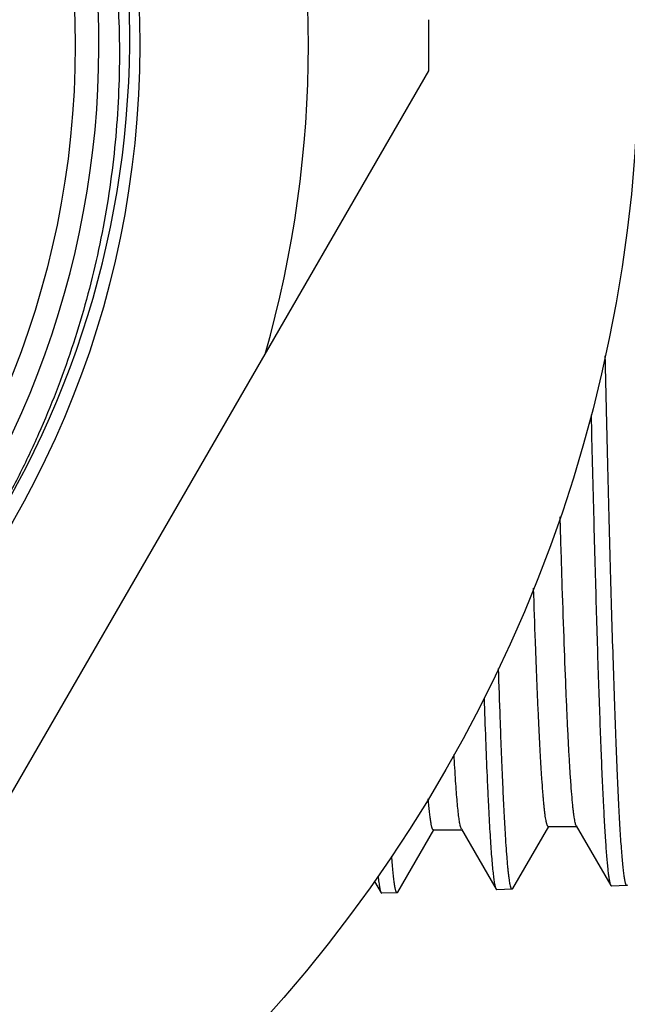
# Model space of a CAD drawing. Units: inches. Extents: x 0 to 11, y 0 to 8.5.
# Drawn here: x 7.1 to 7.3, y 4.1 to 4.4 of the extents above; entities that cross this region are included whole.
import ezdxf

# ---------------------------------------------------------------- set-up
doc = ezdxf.new("R2010")
doc.units = ezdxf.units.IN
doc.header["$LTSCALE"] = 0.605
doc.header["$MEASUREMENT"] = 0
doc.layers.get('0').update_dxf_attribs({"linetype": 'CONTINUOUS'})

msp = doc.modelspace()

# ---------------------------------------------------------------- linework, layer by layer
at = {"color": 7, "linetype": 'CONTINUOUS'}
for p, q in [((7.0549610952, 4.0395321575), (7.2417658061, 4.3630874078)), ((7.2321378981, 4.1075613154), (7.2433399646, 4.1269499419)), ((7.2432253757, 4.1269499419), (7.2521553757, 4.1269499419)), ((7.2519262038, 4.12714834), (7.251620749, 4.1280286665)), ((7.2519262038, 4.1271482653), (7.2626813518, 4.1085345305)), ((7.2678927842, 4.1086812276), (7.2790566175, 4.1280034152)), ((7.2789415667, 4.1280034152), (7.2878715667, 4.1280034152)), ((7.2876414589, 4.1282026093), (7.287442496, 4.1286956301)), ((7.287641459, 4.1282025504), (7.2983622337, 4.1096482701)), ((7.2249080153, 4.1109425479), (7.2269460598, 4.1074151342)), ((7.2626813519, 4.1085345503), (7.2629009755, 4.1083479298)), ((7.2676840868, 4.1084973299), (7.2629009755, 4.1083478577)), ((7.2678927842, 4.1086812438), (7.2676840868, 4.1084974032)), ((7.2983622338, 4.109648284), (7.2985804218, 4.1094629134)), ((7.3033926624, 4.1096132229), (7.2985804218, 4.1094628404)), ((7.3036018735, 4.1097975883), (7.3033926624, 4.1096132959)), ((7.2269460599, 4.1074151488), (7.2271626774, 4.1072311095)), ((7.2319322566, 4.1073800852), (7.2271626774, 4.1072310359)), ((7.2321378981, 4.1075613263), (7.2319322566, 4.1073801576))]:
    msp.add_line(p, q, dxfattribs=at)
for radius in [0.45275, 0.29755, 0.2775]:
    msp.add_circle((6.8543478261, 4.3710597826), radius, dxfattribs=at)
for centre, radius, start, end in [((6.8543478261, 4.3710597826), 0.2848425197, 259.9393086585, 145.0389273573), ((6.8532279519, 4.3733924811), 0.2955909021, 359.5478209965, 51.7675723255), ((6.8543478261, 4.3710597826), 0.35, 344.0698677476, 15.9301322524), ((6.8543478261, 4.3710597826), 0.3875, 358.8211208711, 1.1788791289), ((6.8551473048, 4.3734837718), 0.2936582924, 323.9918889939, 359.527054603)]:
    msp.add_arc(centre, radius, start, end, dxfattribs=at)
for points, knots in [([(6.6209075463, 4.5342801759), (6.6262709615, 4.5420975228), (6.6349113623, 4.5534332916), (6.6475068785, 4.5676172346), (6.6607946148, 4.5811571506), (6.6786450277, 4.5968137355), (6.6979651524, 4.6106166666), (6.7141802934, 4.6204623575), (6.7266965083, 4.6272347981), (6.7395341276, 4.6333762728), (6.7570321257, 4.6407032306), (6.7795565977, 4.6482179982), (6.8073397689, 4.6545100948), (6.8356107873, 4.6580203098), (6.8640899679, 4.6587158836), (6.8924984354, 4.6565926474), (6.920558174, 4.6516737735), (6.9479954425, 4.6440097499), (6.9745432408, 4.6336776827), (6.9999439329, 4.6207804479), (7.023951685, 4.6054455908), (7.0463348211, 4.5878239572), (7.0668779836, 4.5680881692), (7.0853841667, 4.5464308177), (7.1016765199, 4.52306257), (7.1155999805, 4.4982100063), (7.1270226636, 4.4721134384), (7.1358370274, 4.4450244453), (7.1419608281, 4.4172036449), (7.14533769, 4.3889174144), (7.1459379405, 4.3604380281), (7.1441206064, 4.3367640831), (7.1412891205, 4.3180063238), (7.1375472311, 4.299408595), (7.1311758146, 4.2765369433), (7.1226090313, 4.2543936702), (7.1144920049, 4.2372479401), (7.1077849111, 4.2246966969), (7.1004755811, 4.2124871341), (7.0952126412, 4.2045929126), (7.0924872822, 4.2007127406)], [0, 0, 0, 0, 0.0312479699, 0.0468772883, 0.0625055904, 0.0937535952, 0.1250015708, 0.1406304088, 0.1562592631, 0.1718880977, 0.1875169318, 0.2187649947, 0.2500130533, 0.2812611518, 0.3125092509, 0.3437573823, 0.3750055238, 0.4062536855, 0.4375018714, 0.4687500646, 0.4999982925, 0.5312465193, 0.5624947863, 0.5937430486, 0.6249913517, 0.6562396518, 0.6874879878, 0.7187363278, 0.7499846935, 0.7812330759, 0.8124814706, 0.8437298953, 0.8593587513, 0.8749876117, 0.9062360755, 0.9374845341, 0.9531134041, 0.9687422776, 0.984371137, 1, 1, 1, 1]), ([(7.3033926624, 4.1096132959), (7.3033747531, 4.1096127363), (7.3033356143, 4.1096206063), (7.3032813126, 4.1096563919), (7.303228569, 4.1097137929), (7.3031762594, 4.1097930202), (7.3031239597, 4.1098943878), (7.303048721, 4.1100724399), (7.3029577938, 4.1103534007), (7.3028540434, 4.110759545), (7.3027498307, 4.111255746), (7.302645204, 4.1118419122), (7.3025403392, 4.112518036), (7.3024352888, 4.1132839351), (7.3022879104, 4.1144831209), (7.3021068557, 4.1162049513), (7.3018977642, 4.1185369185), (7.3016881897, 4.1212196895), (7.3014781822, 4.1242495828), (7.3012679165, 4.1276224061), (7.3010574352, 4.1313334799), (7.300765373, 4.1369422131), (7.3004049732, 4.1447564428), (7.2999860511, 4.1550661517), (7.2995664002, 4.1665758493), (7.2991461586, 4.1792216042), (7.2987255042, 4.1929331682), (7.2983045266, 4.2076343496), (7.2978833005, 4.2232434995), (7.2974618782, 4.2396739547), (7.2970402965, 4.2568344635), (7.2967636543, 4.2685081023), (7.2966248336, 4.2744508898)], [0, 0, 0, 0, 0.0003254511, 0.0007009029, 0.0011632944, 0.0017328941, 0.002420555, 0.0032324059, 0.0052413699, 0.0077763277, 0.010844174, 0.014448273, 0.0185902711, 0.023270785, 0.0284892294, 0.040534762, 0.054715162, 0.0710143838, 0.0894103447, 0.1098795555, 0.132394539, 0.1569237589, 0.2118904334, 0.2744764853, 0.3443360955, 0.4210830256, 0.5042917117, 0.5935004004, 0.6882144093, 0.7879086066, 0.8920298801, 1, 1, 1, 1]), ([(7.2922304531, 4.2560810847), (7.292476559, 4.2459058147), (7.2928492144, 4.2309618041), (7.2933694801, 4.2114913103), (7.2937511071, 4.1979308408), (7.2941325874, 4.1851559264), (7.2945138786, 4.1732245173), (7.2948948893, 4.1621907488), (7.2952755278, 4.1521046896), (7.2956555941, 4.1430120942), (7.296034926, 4.1349542256), (7.2963621378, 4.1289036883), (7.2966277757, 4.1246080365), (7.2968184385, 4.1218029271), (7.2970088379, 4.1192806395), (7.2971989259, 4.1170440208), (7.2973885091, 4.1150955388), (7.2975774553, 4.1134373579), (7.2977418557, 4.1122387262), (7.2978765614, 4.1114271978), (7.2979715097, 4.1109279213), (7.2980661574, 4.1105022601), (7.2981603709, 4.1101500387), (7.2982539787, 4.1098712673), (7.298324791, 4.1097130768), (7.2983622338, 4.109648284)], [0, 0, 0, 0, 0.2082201563, 0.3058099443, 0.3984572015, 0.4857414369, 0.5672674553, 0.6426668596, 0.7115975629, 0.7737481752, 0.8288391934, 0.8766220944, 0.8977054132, 0.9168843684, 0.9341392367, 0.9494509761, 0.9628038602, 0.9741868131, 0.9835909652, 0.9875500333, 0.9910146221, 0.9939865351, 0.9964691757, 0.9984691018, 1, 1, 1, 1]), ([(7.287442496, 4.1286956301), (7.2873842667, 4.1288833921), (7.2872740563, 4.1293183951), (7.2871268024, 4.1300593288), (7.2869786859, 4.1309687767), (7.2868299024, 4.1320461509), (7.2866807079, 4.1332909293), (7.2864699986, 4.1352818581), (7.2862122409, 4.1381826601), (7.2859153729, 4.1421520991), (7.2856176253, 4.1467630677), (7.2853191366, 4.1520026959), (7.2850202071, 4.1578563181), (7.2847209136, 4.1643075521), (7.2843059719, 4.1740499165), (7.2837946232, 4.1875727595), (7.283199697, 4.2053043718), (7.2828197959, 4.2177915924), (7.2826276363, 4.224345789)], [0, 0, 0, 0, 0.0061547734, 0.0140338099, 0.0236479064, 0.034998429, 0.0480830991, 0.0628974125, 0.0976783587, 0.1392554157, 0.1875199776, 0.2423401208, 0.3035658579, 0.3710268464, 0.4445360877, 0.6088619107, 0.7947088989, 1, 1, 1, 1]), ([(7.2789415667, 4.1280034187), (7.2789169722, 4.1280034139), (7.278861718, 4.1280202987), (7.278789659, 4.128084163), (7.2787193488, 4.1281829341), (7.2786493232, 4.1283184972), (7.2785790712, 4.1284913407), (7.2785086273, 4.1287019223), (7.2784379996, 4.1289503556), (7.2783378062, 4.12935617), (7.2782155064, 4.1299593486), (7.2780750286, 4.1307977356), (7.277934087, 4.1317869224), (7.2777927574, 4.1329263433), (7.2776511967, 4.1342154011), (7.2775094645, 4.1356533125), (7.2773675886, 4.1372391595), (7.277170437, 4.1396459579), (7.2769271274, 4.1430164799), (7.2766446652, 4.1474895695), (7.2763617424, 4.1525246099), (7.2760784377, 4.1581089561), (7.2757948719, 4.1642285834), (7.2755111137, 4.170868095), (7.2752271924, 4.1780108232), (7.2748371439, 4.1884873574), (7.2745621855, 4.196581733), (7.2743817533, 4.2021312674)], [0, 0, 0, 0, 0.0009911293, 0.0022197613, 0.0038207387, 0.0058559153, 0.0083548788, 0.0113332323, 0.0147999449, 0.0187605228, 0.0281755144, 0.039592563, 0.0530139798, 0.0684378357, 0.0858598853, 0.1052723111, 0.1266637295, 0.1500220473, 0.2025873983, 0.2628419468, 0.3306393889, 0.405811945, 0.4881726405, 0.5775166491, 0.673619698, 0.7762425633, 1, 1, 1, 1]), ([(7.2676840868, 4.1084974032), (7.2676615835, 4.1084967001), (7.2676107023, 4.1085104607), (7.2675439453, 4.1085673603), (7.2674790676, 4.1086563734), (7.2674144727, 4.1087792444), (7.2673496927, 4.1089364626), (7.267284732, 4.1091284699), (7.2672195991, 4.1093553676), (7.267127162, 4.1097265871), (7.267014344, 4.110279017), (7.2668847738, 4.111047622), (7.2667547863, 4.1119554313), (7.2666244446, 4.1130020111), (7.2664938744, 4.1141868471), (7.2663631348, 4.1155093111), (7.2662322652, 4.1169687458), (7.2660503659, 4.1191857366), (7.2658258591, 4.1222932909), (7.2655652886, 4.1264212513), (7.2653042876, 4.1310735956), (7.265042909, 4.1362404081), (7.2647812975, 4.1419105587), (7.264519476, 4.1480719616), (7.2642575124, 4.1547113346), (7.2638972108, 4.1644773752), (7.2636437914, 4.1720293816), (7.263477635, 4.1772119502)], [0, 0, 0, 0, 0.0009787464, 0.0021818214, 0.0037491865, 0.0057456015, 0.0082021042, 0.0111348445, 0.0145528382, 0.0184615074, 0.0277626856, 0.0390543302, 0.0523423165, 0.0676262627, 0.0849010461, 0.1041600579, 0.1253958581, 0.148599577, 0.2008604307, 0.2608368177, 0.3284062417, 0.403424289, 0.4857353763, 0.5751611747, 0.671514675, 0.7745870829, 1, 1, 1, 1]), ([(7.258965022, 4.1678998363), (7.2591119787, 4.1636230633), (7.2594025193, 4.1555428343), (7.2597976255, 4.145747595), (7.2601173388, 4.1386405612), (7.260348724, 4.1338777238), (7.2605799476, 4.1295050201), (7.260810934, 4.1255296801), (7.2610416193, 4.1219581856), (7.2612718677, 4.1187964299), (7.2615013932, 4.1160495172), (7.2617300912, 4.1137219112), (7.2619292304, 4.1120470411), (7.2620927549, 4.1109205569), (7.2622075948, 4.1102348314), (7.2623219748, 4.1096561763), (7.2624356096, 4.1091842818), (7.2625482552, 4.108819359), (7.2626346461, 4.1086153707), (7.2626813519, 4.1085345503)], [0, 0, 0, 0, 0.2155972489, 0.4073558548, 0.4938972765, 0.574021512, 0.6475969618, 0.7145074613, 0.7746416822, 0.8279074058, 0.8742210955, 0.9135134038, 0.945736276, 0.959185724, 0.9708592038, 0.9807608386, 0.9889000115, 0.9952971212, 1, 1, 1, 1]), ([(7.251620749, 4.1280286665), (7.2515750415, 4.1282129874), (7.2514861702, 4.128620872), (7.2513641147, 4.1292921961), (7.2512416713, 4.1300776947), (7.2510680208, 4.1313512065), (7.2508560819, 4.1332267593), (7.250612405, 4.1358149803), (7.2503678889, 4.1388481381), (7.2500210443, 4.1437636522), (7.2497921564, 4.1476699057), (7.2496426434, 4.1504176019)], [0, 0, 0, 0, 0.0253298919, 0.0556594036, 0.0910014219, 0.1313578757, 0.227088577, 0.3427313672, 0.4780984376, 0.6329622151, 1, 1, 1, 1]), ([(7.2432253757, 4.1269499454), (7.2431416309, 4.1269499615), (7.2430464796, 4.1270596772), (7.2429715227, 4.1271904521), (7.2428996227, 4.1273415808), (7.2428139001, 4.1275774339), (7.2427153029, 4.1279194226), (7.242616593, 4.1283361361), (7.2425174369, 4.1288280594), (7.2424180974, 4.1293950002), (7.2423185737, 4.1300368597), (7.2421789997, 4.1310411238), (7.2420075036, 4.1324829084), (7.2418094535, 4.1344355263), (7.2416856477, 4.1358364559), (7.2416229325, 4.1365857574)], [0, 0, 0, 0, 0.0254545815, 0.0354711089, 0.0471805787, 0.0758872412, 0.1118590282, 0.1552248929, 0.2060488494, 0.2643581189, 0.3301632564, 0.4034652515, 0.5725331257, 0.7714501151, 1, 1, 1, 1]), ([(7.2319322566, 4.1073801576), (7.2319145703, 4.107379606), (7.231875893, 4.1073874373), (7.231822288, 4.1074229724), (7.2317702302, 4.1074799352), (7.2317186, 4.1075585515), (7.2316669794, 4.1076591345), (7.2315927097, 4.1078358282), (7.2315029726, 4.1081146315), (7.2314005909, 4.1085176482), (7.2312977623, 4.1090100376), (7.2311945339, 4.1095917042), (7.2310910792, 4.1102626392), (7.230987449, 4.11102267), (7.230842075, 4.1122127171), (7.2306635086, 4.1139214699), (7.23045731, 4.1162357948), (7.2303284586, 4.1178961872), (7.2302631748, 4.1187843786)], [0, 0, 0, 0, 0.0045613782, 0.0098298828, 0.0163262547, 0.0243351623, 0.034008616, 0.0454323389, 0.0737092529, 0.1093974669, 0.1525928238, 0.2033418488, 0.2616670824, 0.3275775164, 0.4010667193, 0.5707083423, 0.7704256012, 1, 1, 1, 1]), ([(7.2260174616, 4.1125131479), (7.2260871556, 4.1118702257), (7.226194007, 4.1109598768), (7.226357506, 4.1098210779), (7.2264722928, 4.1091284002), (7.2265866276, 4.1085443319), (7.2267002092, 4.1080685435), (7.2268127961, 4.1077012637), (7.2268992314, 4.1074961836), (7.2269460599, 4.1074151488)], [0, 0, 0, 0, 0.3731957919, 0.5288647658, 0.6638941519, 0.7783312208, 0.8722842231, 0.9459889795, 1, 1, 1, 1])]:
    msp.add_open_spline(points, degree=3, knots=knots, dxfattribs=at)

doc.saveas('drawing.dxf')
